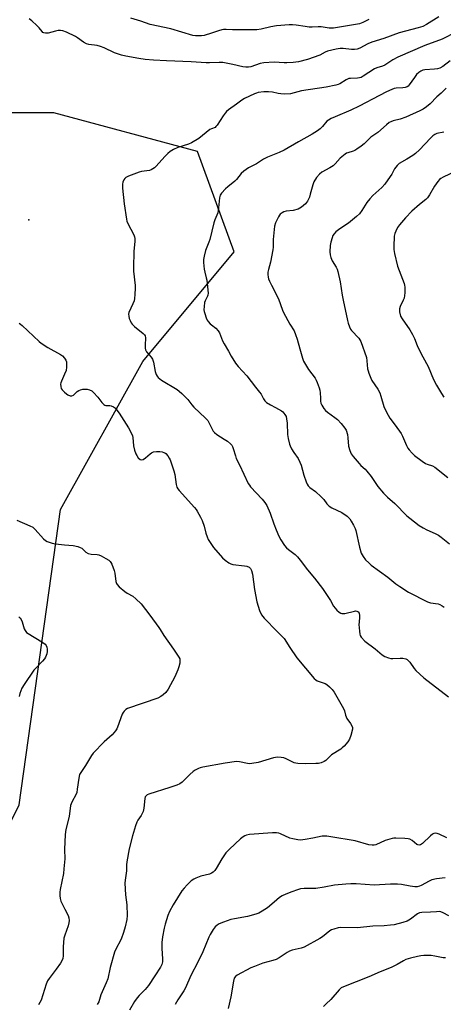
# Model space of a CAD drawing. Units: inches. Extents: x 1291768 to 1297768, y 573447 to 577447.
# Drawn here: x 1292265 to 1292456, y 574171 to 574616 of the extents above; entities that cross this region are included whole.
import ezdxf

# ---------------------------------------------------------------- set-up
doc = ezdxf.new("R2010")
doc.units = ezdxf.units.IN
doc.header["$MEASUREMENT"] = 0
for name, color, linetype in [('ELEV-Spot Elevation', 7, 'Continuous'), ('NTRL-Trees', 3, 'Continuous'), ('Undefined', 1, 'Continuous')]:
    doc.layers.add(name, color=color, linetype=linetype)

msp = doc.modelspace()

# ---------------------------------------------------------------- linework, layer by layer
at = {"layer": 'ELEV-Spot Elevation'}
msp.add_point((1292269.15, 574525.55, 442.8), dxfattribs=at)
at = {"layer": 'NTRL-Trees'}
msp.add_polyline3d([(1292207.55, 574121.62, 0), (1292230.88, 574192.73, 0), (1292264.79, 574261.37, 0), (1292283.45, 574394.72, 0), (1292320.53, 574461.66, 0), (1292361.72, 574511.1, 0), (1292345.25, 574556.41, 0), (1292280.36, 574573.92, 0), (1292208.27, 574573.92, 0), (1292140.3, 574548.17, 0), (1292052.76, 574518.31, 0), (1291984.79, 574509.04, 0), (1291946.86, 574488.75, 0), (1291944.63, 574442.1, 0), (1291960.08, 574371.03, 0), (1291954.93, 574315.42, 0), (1291928.15, 574265.99, 0), (1291910.64, 574219.64, 0), (1291862.24, 574165.06, 0)], dxfattribs=at)
at = {"layer": 'Undefined'}
for points, elevation in [([(1292454.09, 574617.34), (1292448.57, 574613.87), (1292446.85, 574612.97), (1292444.75, 574612.26), (1292436.17, 574610.04), (1292429.33, 574607.55), (1292423.95, 574605.85), (1292422.11, 574605.09), (1292418.46, 574603.09), (1292417.24, 574602.66), (1292416.1, 574602.55), (1292414.64, 574602.57), (1292410.99, 574602.99), (1292409.56, 574602.91), (1292407.85, 574602.71), (1292405.85, 574602.28), (1292403.87, 574601.72), (1292402.89, 574601.31), (1292400.43, 574600.01), (1292394.87, 574597.99), (1292390.81, 574596.99), (1292388.32, 574596.64), (1292385.5, 574596.45), (1292384.34, 574596.46), (1292379.87, 574596.77), (1292375.16, 574596.54), (1292373.46, 574596.2), (1292369.27, 574594.77), (1292368.21, 574594.57), (1292367.1, 574594.48), (1292365.69, 574594.63), (1292361.22, 574595.74), (1292358.12, 574596.4), (1292356.7, 574596.63), (1292355.05, 574596.66), (1292350.64, 574596.46), (1292349.19, 574596.47), (1292342.38, 574596.94), (1292331.31, 574597.36), (1292325.41, 574597.69), (1292321.61, 574598.06), (1292318.7, 574598.46), (1292312.87, 574599.53), (1292311.02, 574599.96), (1292307.81, 574601.04), (1292303.09, 574603.31), (1292301.45, 574603.95), (1292300.02, 574604.31), (1292296.23, 574604.85), (1292295.1, 574605.11), (1292293.79, 574605.78), (1292291.16, 574607.77), (1292290.17, 574608.42), (1292286.18, 574610.32), (1292284.54, 574610.94), (1292283.47, 574611.09), (1292282.38, 574611.07), (1292281.23, 574610.83), (1292277.82, 574609.87), (1292276.72, 574609.84), (1292275.95, 574610.01), (1292275.51, 574610.25), (1292275.13, 574610.6), (1292273.77, 574612.32), (1292272.78, 574613.35), (1292270.45, 574615.45), (1292269.34, 574616.31)], 444), ([(1292422.57, 574616.05), (1292419.9, 574614.67), (1292418.27, 574614.06), (1292406.56, 574612.18), (1292405.75, 574612.13), (1292404.66, 574612.21), (1292401.1, 574612.75), (1292399.62, 574612.76), (1292397.03, 574612.6), (1292395.56, 574612.65), (1292393.79, 574612.85), (1292389.74, 574613.58), (1292388.04, 574613.69), (1292386.61, 574613.67), (1292380.85, 574613.17), (1292378.37, 574612.69), (1292374.03, 574611.69), (1292371.96, 574611.43), (1292367.07, 574611.34), (1292360.97, 574611.43), (1292358.15, 574611.58), (1292357.03, 574611.55), (1292356.15, 574611.41), (1292354.72, 574611.03), (1292351.58, 574609.94), (1292348.24, 574608.9), (1292347.11, 574608.69), (1292345.68, 574608.66), (1292344.26, 574608.74), (1292343.13, 574608.92), (1292333.14, 574611.93), (1292323.94, 574613.81), (1292319.65, 574615.35), (1292315.2, 574616.69)], 446), ([(1292462.12, 574610.55), (1292455.66, 574607.2), (1292447.82, 574604.38), (1292435.66, 574599.08), (1292433.36, 574597.82), (1292429.76, 574595.41), (1292428.69, 574594.96), (1292426.15, 574594.23), (1292425.09, 574593.79), (1292420.03, 574590.47), (1292419.04, 574589.92), (1292418.25, 574589.68), (1292417.44, 574589.56), (1292414.29, 574589.48), (1292413.44, 574589.36), (1292412.25, 574588.83), (1292409.52, 574587.05), (1292408.7, 574586.75), (1292407.57, 574586.46), (1292403.28, 574585.56), (1292392.21, 574583.83), (1292387.17, 574582.57), (1292384.71, 574582.43), (1292382.78, 574582.52), (1292381.69, 574582.66), (1292379.01, 574583.25), (1292377.26, 574583.41), (1292375.22, 574583.35), (1292372.62, 574583.06), (1292371.78, 574582.85), (1292370.96, 574582.53), (1292366.43, 574580.34), (1292365.18, 574579.58), (1292362.9, 574577.77), (1292359.29, 574575.31), (1292358.39, 574574.59), (1292357.65, 574573.73), (1292356.81, 574572.56), (1292354.09, 574568.34), (1292353.56, 574567.68), (1292353.15, 574567.34), (1292351.58, 574566.76), (1292350.84, 574566.34), (1292345.78, 574562.32), (1292342.57, 574560.4), (1292341.24, 574559.81), (1292336.41, 574558.28), (1292334.35, 574557.31), (1292332.88, 574556.46), (1292331.81, 574555.57), (1292330.61, 574554.39), (1292326.49, 574549.63), (1292325.84, 574549.04), (1292325.12, 574548.56), (1292324.34, 574548.18), (1292323.51, 574547.9), (1292320, 574547.36), (1292318.91, 574547.1), (1292314.17, 574545.28), (1292312.86, 574544.65), (1292312.43, 574544.31), (1292311.99, 574543.63), (1292311.59, 574542.56), (1292311.42, 574541.72), (1292311.45, 574539.93), (1292312.12, 574532.78), (1292313.13, 574525.84), (1292313.37, 574525.02), (1292313.84, 574523.96), (1292316.57, 574518.79), (1292316.88, 574518), (1292317.01, 574517.16), (1292316.98, 574515.98), (1292316.57, 574511.23), (1292316.3, 574504.13), (1292316.4, 574502.38), (1292317.18, 574495.92), (1292317.17, 574494.76), (1292316.96, 574491.87), (1292316.8, 574490.14), (1292316.6, 574489.01), (1292316.11, 574487.69), (1292314.32, 574483.77), (1292314.13, 574482.95), (1292314.19, 574482.15), (1292314.48, 574481.07), (1292314.87, 574480.08), (1292315.35, 574479.15), (1292315.82, 574478.5), (1292316.87, 574477.5), (1292320.7, 574474.3), (1292321.3, 574473.69), (1292321.61, 574473.24), (1292321.85, 574472.32), (1292321.64, 574469.01), (1292321.69, 574467.62), (1292321.84, 574466.83), (1292322.27, 574466.04), (1292324.36, 574463.63), (1292324.95, 574462.65), (1292325.31, 574461.29), (1292326.1, 574457.05), (1292326.56, 574455.74), (1292327, 574455.05), (1292327.53, 574454.43), (1292328.99, 574453.12), (1292336.06, 574448.94), (1292336.94, 574448.29), (1292338.23, 574447.14), (1292340.9, 574444.51), (1292342.7, 574442.05), (1292343.63, 574440.98), (1292348.86, 574436.06), (1292349.83, 574435.04), (1292350.4, 574434.1), (1292351.78, 574431.08), (1292352.35, 574430.15), (1292352.85, 574429.52), (1292353.99, 574428.62), (1292357.28, 574426.58), (1292358.74, 574425.58), (1292360.12, 574424.51), (1292360.7, 574423.89), (1292361.09, 574423.17), (1292361.4, 574422.38), (1292362.32, 574418.99), (1292362.71, 574417.88), (1292364.16, 574415), (1292368.09, 574406.6), (1292368.64, 574405.76), (1292369.2, 574405.09), (1292374.38, 574399.52), (1292375.67, 574397.88), (1292376.45, 574396.62), (1292377.98, 574393.08), (1292379.61, 574388.27), (1292380.68, 574385.54), (1292381.86, 574382.8), (1292382.89, 574381.03), (1292384.48, 574378.58), (1292385.36, 574377.44), (1292386.24, 574376.69), (1292389.25, 574374.53), (1292390.39, 574373.43), (1292391.59, 574371.96), (1292394.83, 574367.61), (1292398.08, 574363.84), (1292401.63, 574359.12), (1292403.49, 574356.43), (1292405.25, 574353.73), (1292406.62, 574351.13), (1292407.28, 574350.17), (1292408.1, 574349.36), (1292409.22, 574348.43), (1292409.91, 574347.97), (1292410.41, 574347.79), (1292410.93, 574347.75), (1292411.75, 574347.87), (1292416.03, 574348.94), (1292416.59, 574348.98), (1292417.12, 574348.91), (1292417.77, 574348.6), (1292418.18, 574347.98), (1292418.36, 574346.98), (1292418.35, 574346.16), (1292418.1, 574343.93), (1292418.06, 574342.79), (1292418.25, 574339.84), (1292418.46, 574338.41), (1292418.63, 574337.88), (1292419.06, 574337.19), (1292420.8, 574335.36), (1292425.4, 574331.85), (1292428.55, 574329.19), (1292429.8, 574328.46), (1292431.42, 574327.84), (1292432.53, 574327.56), (1292433.4, 574327.5), (1292436.69, 574327.64), (1292437.82, 574327.6), (1292439.15, 574327.36), (1292439.86, 574326.99), (1292440.49, 574326.45), (1292441.04, 574325.8), (1292442.98, 574322.94), (1292443.7, 574322.04), (1292447.28, 574318.69), (1292458.43, 574310.25)], 442), ([(1292459.3, 574597.4), (1292455.88, 574594.81), (1292454.63, 574594.16), (1292453.55, 574593.82), (1292452.12, 574593.62), (1292447.82, 574593.28), (1292446.96, 574593.12), (1292445.97, 574592.73), (1292445.08, 574592.15), (1292444.11, 574591.17), (1292443.07, 574589.85), (1292440.79, 574586.56), (1292440.24, 574585.94), (1292439.76, 574585.6), (1292438.98, 574585.33), (1292437.85, 574585.15), (1292434.81, 574585.1), (1292434, 574584.89), (1292432.92, 574584.48), (1292430.5, 574583.4), (1292427.29, 574581.77), (1292418.14, 574576.88), (1292414.41, 574575.15), (1292407.31, 574572.16), (1292405.52, 574571.3), (1292404.28, 574570.61), (1292403.61, 574570.12), (1292401.68, 574567.81), (1292400.56, 574566.71), (1292399.37, 574565.85), (1292396.91, 574564.33), (1292390.83, 574560.88), (1292384.32, 574557.04), (1292382.12, 574556.01), (1292376.86, 574553.86), (1292374.99, 574553), (1292371.84, 574550.95), (1292368.31, 574549.03), (1292366.07, 574547.57), (1292364.98, 574546.6), (1292362.77, 574543.85), (1292362.04, 574543.05), (1292358.89, 574540.52), (1292357.84, 574539.53), (1292356.08, 574537.61), (1292355.47, 574536.68), (1292355.2, 574535.61), (1292354.76, 574531.03), (1292354.37, 574528.79), (1292353.09, 574525.62), (1292352.61, 574524.23), (1292350.79, 574516.67), (1292350.42, 574515.56), (1292348.88, 574511.72), (1292348.19, 574509.16), (1292347.9, 574507.72), (1292347.89, 574506.27), (1292348.22, 574503.34), (1292348.48, 574501.91), (1292349.17, 574499.48), (1292349.41, 574498.35), (1292349.99, 574492.47), (1292349.93, 574491.62), (1292349.77, 574491.09), (1292348.73, 574489.05), (1292348.45, 574488.23), (1292348.21, 574486.47), (1292348.16, 574485), (1292348.29, 574484.15), (1292348.52, 574483.31), (1292349.19, 574481.39), (1292349.65, 574480.34), (1292350.09, 574479.66), (1292351, 574478.67), (1292351.6, 574478.13), (1292353.49, 574476.71), (1292354.61, 574475.51), (1292355.14, 574474.51), (1292356.53, 574471.03), (1292357.2, 574469.63), (1292359.17, 574466.3), (1292360.45, 574463.97), (1292362.38, 574460.94), (1292363.61, 574459.29), (1292367.55, 574455.08), (1292371.41, 574450.05), (1292373.27, 574447.8), (1292373.91, 574446.81), (1292375.04, 574444.75), (1292375.64, 574443.88), (1292376.4, 574443.17), (1292378.1, 574442.08), (1292380.37, 574440.78), (1292383.16, 574439.39), (1292383.78, 574438.86), (1292384.63, 574437.76), (1292385.18, 574436.8), (1292385.46, 574435.72), (1292385.62, 574433.72), (1292385.83, 574428.6), (1292386.14, 574426.86), (1292386.76, 574424.29), (1292387.06, 574423.49), (1292387.71, 574422.25), (1292388.74, 574420.56), (1292390.66, 574417.76), (1292391.44, 574416.21), (1292391.94, 574414.84), (1292393.25, 574410.31), (1292394.28, 574407.23), (1292394.73, 574406.16), (1292395.18, 574405.49), (1292395.9, 574404.73), (1292398.52, 574402.91), (1292401.05, 574400.54), (1292402.23, 574399.27), (1292403.64, 574397.31), (1292404.59, 574396.36), (1292405.81, 574395.6), (1292410.36, 574393.45), (1292412.75, 574391.76), (1292413.42, 574391.21), (1292413.99, 574390.57), (1292414.6, 574389.58), (1292415.54, 574387.75), (1292416.3, 574386.16), (1292416.61, 574385.34), (1292418.34, 574377.72), (1292419.08, 574375.04), (1292419.92, 574373.51), (1292421.02, 574372.12), (1292422.5, 574370.67), (1292423.61, 574369.71), (1292431.13, 574364.21), (1292434.77, 574361.16), (1292436.47, 574359.98), (1292440.47, 574357.46), (1292448.95, 574353.09), (1292450.28, 574352.66), (1292453.79, 574352.17), (1292454.58, 574351.89), (1292455.6, 574351.33), (1292456.58, 574350.7)], 440), ([(1292457.43, 574585.07), (1292455.15, 574582.82), (1292453.2, 574581.1), (1292450.25, 574578.06), (1292448.48, 574576.63), (1292447.09, 574575.64), (1292445.49, 574574.79), (1292439.16, 574571.95), (1292436.73, 574571.12), (1292433.49, 574570.31), (1292432.43, 574569.91), (1292431.69, 574569.5), (1292430.53, 574568.57), (1292426.61, 574565.03), (1292423.44, 574562.92), (1292420.4, 574559.93), (1292419.07, 574558.84), (1292417.19, 574557.5), (1292416.21, 574556.91), (1292415.45, 574556.59), (1292413.09, 574555.92), (1292412.51, 574555.67), (1292411.79, 574555.23), (1292409.6, 574553.45), (1292407.28, 574550.82), (1292406.44, 574550.03), (1292405.01, 574549.08), (1292401.37, 574547.09), (1292400.22, 574546.28), (1292398.94, 574544.76), (1292397.72, 574542.83), (1292397.24, 574541.45), (1292396.13, 574537.17), (1292395.7, 574535.79), (1292394.9, 574534.07), (1292393.89, 574532.78), (1292393.07, 574532.01), (1292392.12, 574531.3), (1292391.37, 574530.83), (1292390.58, 574530.46), (1292388.36, 574529.83), (1292385.22, 574529.52), (1292384.15, 574529.23), (1292383.41, 574528.83), (1292382.54, 574528.12), (1292382.17, 574527.69), (1292381.71, 574526.93), (1292380.43, 574524.21), (1292380.02, 574522.81), (1292379.44, 574516.68), (1292379.32, 574513.2), (1292379.21, 574512.03), (1292378.18, 574506.52), (1292377.24, 574503.24), (1292377.03, 574501.95), (1292377, 574500.85), (1292377.06, 574499.76), (1292377.26, 574498.95), (1292377.69, 574497.89), (1292378.58, 574496.06), (1292381.79, 574489.99), (1292383.55, 574484.77), (1292384, 574483.71), (1292386.89, 574478.54), (1292388.78, 574475.4), (1292389.49, 574473.87), (1292390.25, 574471.72), (1292391.44, 574467.32), (1292392.65, 574463.13), (1292393.13, 574461.76), (1292393.91, 574460.24), (1292395.24, 574458.02), (1292398.28, 574454.1), (1292398.78, 574453.19), (1292399.23, 574452.14), (1292400.17, 574449.72), (1292400.5, 574448.63), (1292400.64, 574447.54), (1292400.66, 574445.04), (1292400.77, 574443.65), (1292400.94, 574442.84), (1292401.37, 574441.83), (1292402.22, 574440.4), (1292402.93, 574439.54), (1292403.84, 574438.78), (1292407.22, 574436.32), (1292408.38, 574435.38), (1292410, 574433.64), (1292411.72, 574431.59), (1292412.27, 574430.58), (1292412.87, 574428.65), (1292413.12, 574427.22), (1292413.39, 574423.45), (1292413.94, 574421.48), (1292414.62, 574419.86), (1292415.46, 574418.68), (1292418.15, 574415.54), (1292418.96, 574414.7), (1292420.88, 574413), (1292421.66, 574412.15), (1292423.53, 574409.65), (1292426.63, 574405.17), (1292429.11, 574402.16), (1292430.98, 574400.28), (1292434.2, 574397.45), (1292439.72, 574391.93), (1292441.05, 574390.82), (1292445.3, 574387.63), (1292446.98, 574386.55), (1292448.74, 574385.58), (1292452.45, 574383.98), (1292453.91, 574383.19), (1292455.23, 574382.24), (1292458.93, 574379.27)], 438), ([(1292456.3, 574565.24), (1292453.16, 574564.54), (1292452.36, 574564.17), (1292451.37, 574563.52), (1292450.31, 574562.52), (1292445.35, 574557.27), (1292443.53, 574555.58), (1292442.39, 574554.72), (1292439.66, 574552.96), (1292436.24, 574550.99), (1292435.24, 574550.1), (1292434.07, 574548.6), (1292432.9, 574546.3), (1292432.22, 574545.17), (1292429.76, 574541.78), (1292428.4, 574540.28), (1292424.29, 574536.6), (1292422.91, 574535.15), (1292421.68, 574533.48), (1292419.4, 574529.76), (1292418.3, 574528.34), (1292417.01, 574527.13), (1292413.41, 574524.06), (1292409.46, 574521.55), (1292407.64, 574520.14), (1292406.84, 574519.35), (1292406.32, 574518.52), (1292405.92, 574517.51), (1292405.35, 574515.52), (1292405.06, 574514.07), (1292404.92, 574511.16), (1292405.06, 574509.74), (1292405.4, 574508.66), (1292406.06, 574507.1), (1292407.81, 574504.26), (1292408.26, 574503.31), (1292408.61, 574502.24), (1292409.53, 574497.56), (1292410.49, 574491.64), (1292410.94, 574489.31), (1292412.86, 574480.12), (1292413.16, 574479), (1292413.74, 574477.35), (1292414.2, 574476.28), (1292414.65, 574475.56), (1292418.03, 574472.12), (1292418.53, 574471.46), (1292418.91, 574470.68), (1292421.41, 574463.45), (1292421.65, 574461.99), (1292421.99, 574458.31), (1292422.16, 574457.48), (1292422.53, 574456.35), (1292423.38, 574454.14), (1292423.88, 574453.08), (1292426.54, 574449.12), (1292427.52, 574447.4), (1292428, 574446.04), (1292429.31, 574441.29), (1292429.86, 574439.95), (1292431.23, 574437.35), (1292431.98, 574436.09), (1292434.44, 574432.89), (1292437.08, 574429.1), (1292437.72, 574427.83), (1292439.47, 574423.66), (1292440.11, 574422.54), (1292440.78, 574421.66), (1292442.11, 574420.18), (1292443.13, 574419.19), (1292446.64, 574416.61), (1292448.07, 574415.62), (1292448.82, 574415.21), (1292451.31, 574414.44), (1292452.28, 574413.9), (1292458.24, 574409.18)], 436), ([(1292461.72, 574547.61), (1292456.06, 574544.86), (1292455.07, 574544.3), (1292454.42, 574543.78), (1292453.7, 574542.91), (1292452.23, 574540.78), (1292449.93, 574536.82), (1292449, 574535.54), (1292448.24, 574534.79), (1292445.39, 574532.49), (1292441.86, 574529.45), (1292439.14, 574526.56), (1292436.31, 574523.31), (1292435.49, 574522.11), (1292434.69, 574520.5), (1292434.26, 574519.4), (1292434.03, 574518.26), (1292433.78, 574513.61), (1292433.87, 574512.17), (1292434.12, 574510.46), (1292435.53, 574504.72), (1292438.41, 574496.85), (1292438.66, 574496.03), (1292438.81, 574495.18), (1292438.71, 574492.58), (1292438.42, 574490.28), (1292438.05, 574489.25), (1292436.66, 574486.51), (1292436.33, 574485.47), (1292436.3, 574484.91), (1292436.39, 574484.06), (1292436.85, 574482.07), (1292437.5, 574480.83), (1292441, 574475.85), (1292442.19, 574473.8), (1292443.11, 574471.95), (1292444.38, 574468.81), (1292445.1, 574467.26), (1292446.89, 574463.67), (1292449.26, 574459.32), (1292451.65, 574453.56), (1292453.1, 574450.86), (1292455.27, 574447.2), (1292456.43, 574445.52)], 434), ([(1292264.68, 574346.26), (1292265.29, 574345.77), (1292265.69, 574345.16), (1292266.12, 574344.07), (1292267.11, 574340.96), (1292267.44, 574340.17), (1292267.74, 574339.7), (1292268.13, 574339.3), (1292268.83, 574338.79), (1292275.07, 574334.97), (1292276.45, 574333.98), (1292276.97, 574333.35), (1292277.28, 574332.57), (1292277.44, 574331.73), (1292277.43, 574330.66), (1292277.24, 574329.58), (1292277.02, 574328.8), (1292276.68, 574328.05), (1292276.23, 574327.35), (1292275.34, 574326.24), (1292272.41, 574323.31), (1292271.45, 574322.19), (1292267.07, 574315.81), (1292266.03, 574314.04), (1292265.08, 574311.64), (1292264.76, 574310.27)], 448), ([(1292457.69, 574246.55), (1292454.19, 574248.22), (1292453.38, 574248.47), (1292452.58, 574248.59), (1292451.92, 574248.5), (1292451.24, 574248.14), (1292450.34, 574247.38), (1292446.73, 574243.96), (1292445.89, 574243.38), (1292445.28, 574243.21), (1292444.66, 574243.32), (1292444.2, 574243.56), (1292442.02, 574245.32), (1292441.1, 574245.88), (1292440.28, 574246.08), (1292438.84, 574246.19), (1292434.74, 574246.32), (1292433.87, 574246.28), (1292433.01, 574246.13), (1292429.95, 574245.26), (1292425.7, 574243.4), (1292424.88, 574243.19), (1292424.02, 574243.13), (1292422.6, 574243.36), (1292416.34, 574245.17), (1292405.32, 574247.02), (1292403.61, 574247.23), (1292402.26, 574247.28), (1292401.45, 574247.21), (1292397.32, 574246.31), (1292393.77, 574245.74), (1292391.7, 574245.49), (1292390.55, 574245.56), (1292388.3, 574245.98), (1292386.92, 574246.35), (1292382.71, 574248.36), (1292381.94, 574248.61), (1292380.89, 574248.78), (1292379.12, 574248.76), (1292368.72, 574248.06), (1292367.31, 574247.74), (1292366.53, 574247.41), (1292365.8, 574246.96), (1292364.68, 574246.01), (1292359.68, 574241.38), (1292358.07, 574239.7), (1292357.37, 574238.77), (1292356.25, 574237.03), (1292353.68, 574232.67), (1292353.01, 574231.77), (1292352.24, 574230.97), (1292351.57, 574230.53), (1292350.59, 574230.12), (1292346.71, 574229.12), (1292344.52, 574228.36), (1292343.51, 574227.87), (1292342.42, 574227.03), (1292340.54, 574225.23), (1292339.23, 574223.8), (1292338.21, 574222.51), (1292334.21, 574216.2), (1292332.57, 574213.22), (1292331.79, 574211.38), (1292330.58, 574207.44), (1292330.19, 574205.75), (1292329.47, 574201.78), (1292329.15, 574199.24), (1292329.1, 574196.68), (1292329.49, 574191.63), (1292329.46, 574190.47), (1292329.19, 574189.34), (1292328.58, 574188.04), (1292325.96, 574184.15), (1292323.18, 574179.75), (1292321.62, 574177.97), (1292318.87, 574175.36), (1292317.95, 574174.27), (1292316.86, 574172.59), (1292314.57, 574168.61)], 442), ([(1292456.95, 574228.41), (1292453.11, 574227.96), (1292451.02, 574227.51), (1292449.76, 574226.95), (1292446.08, 574224.92), (1292445.33, 574224.61), (1292444.38, 574224.42), (1292443.21, 574224.42), (1292441.15, 574224.62), (1292437.25, 574225.44), (1292435.53, 574225.61), (1292432.32, 574225.62), (1292425.01, 574225.2), (1292416.76, 574225.67), (1292414.46, 574225.69), (1292412.16, 574225.59), (1292407, 574225.08), (1292402.37, 574224.17), (1292398.68, 574223.67), (1292397.21, 574223.59), (1292393.31, 574223.6), (1292391.68, 574223.4), (1292390.37, 574223.08), (1292387.85, 574222.17), (1292385.07, 574221.07), (1292383.47, 574220.31), (1292382.28, 574219.49), (1292379.75, 574217.52), (1292376.79, 574214.88), (1292374.39, 574213.31), (1292372.89, 574212.48), (1292371.48, 574212), (1292367.73, 574210.98), (1292361.89, 574209.95), (1292360.33, 574209.59), (1292357, 574208.47), (1292355.06, 574207.72), (1292354.05, 574207.12), (1292353.19, 574206.33), (1292352.36, 574205.15), (1292351, 574202.9), (1292350.37, 574201.58), (1292347.6, 574195.09), (1292345.18, 574189.98), (1292342.4, 574184.67), (1292339.73, 574178.5), (1292339.05, 574177.33), (1292337.22, 574174.75), (1292336.29, 574173.27), (1292335.15, 574171.23)], 440), ([(1292458.68, 574211.23), (1292456.05, 574212.67), (1292455.01, 574213.04), (1292454.2, 574213.18), (1292453.09, 574213.15), (1292450.31, 574212.9), (1292446.45, 574212.8), (1292445.43, 574212.59), (1292444.47, 574212.19), (1292441.37, 574209.77), (1292439.83, 574208.91), (1292437.88, 574208.24), (1292433.89, 574207.23), (1292432.34, 574207.01), (1292429.48, 574206.78), (1292424.3, 574206.6), (1292417.38, 574205.92), (1292409.82, 574206.06), (1292408.68, 574205.87), (1292406.71, 574205.32), (1292405.63, 574204.91), (1292404.91, 574204.49), (1292401.66, 574201.84), (1292400.47, 574201.03), (1292393.38, 574197.13), (1292392.02, 574196.65), (1292387.97, 574195.73), (1292386.73, 574195.35), (1292385.62, 574194.74), (1292382.01, 574192.3), (1292380.74, 574191.6), (1292379.23, 574191.06), (1292374.76, 574189.83), (1292370.96, 574188.42), (1292369.35, 574187.74), (1292363.1, 574184.53), (1292362.37, 574183.93), (1292361.83, 574183.1), (1292361.41, 574181.8), (1292360.23, 574174.62), (1292359.13, 574169.5)], 438), ([(1292457.17, 574192.24), (1292456, 574192.36), (1292452.25, 574193.12), (1292450.69, 574193.34), (1292447.4, 574193.31), (1292445.92, 574193.23), (1292444.5, 574192.95), (1292441.4, 574192.18), (1292439.18, 574191.51), (1292438.13, 574190.98), (1292435.31, 574189.32), (1292432.58, 574187.97), (1292427.65, 574185.98), (1292422.48, 574183.7), (1292411.05, 574179.23), (1292410.08, 574178.71), (1292409.12, 574177.89), (1292405.34, 574173.56), (1292403.32, 574171.46), (1292402.01, 574170.37)], 436)]:
    msp.add_lwpolyline(points, dxfattribs=dict(at, elevation=elevation))
for points in [[(1292264.74, 574478.98, 444), (1292265.44, 574478.53, 444), (1292266.1, 574477.95, 444), (1292271.28, 574473.07, 444), (1292273.78, 574470.62, 444), (1292274.68, 574469.86, 444), (1292277.7, 574467.94, 444), (1292283.5, 574464.77, 444), (1292284.36, 574464.18, 444), (1292285.28, 574463.17, 444), (1292285.85, 574462.26, 444), (1292286.09, 574461.49, 444), (1292286.18, 574460.67, 444), (1292286.18, 574459, 444), (1292285.91, 574457.6, 444), (1292285.3, 574455.96, 444), (1292283.82, 574452.79, 444), (1292283.54, 574451.98, 444), (1292283.46, 574451.43, 444), (1292283.54, 574450.29, 444), (1292283.79, 574449.49, 444), (1292284.25, 574448.81, 444), (1292285.23, 574447.79, 444), (1292286.07, 574447.04, 444), (1292286.76, 574446.56, 444), (1292287.8, 574446.19, 444), (1292288.58, 574446.15, 444), (1292289.24, 574446.45, 444), (1292291.02, 574448.08, 444), (1292291.73, 574448.48, 444), (1292292.5, 574448.77, 444), (1292293.55, 574449.07, 444), (1292294.36, 574449.18, 444), (1292295.47, 574449.11, 444), (1292296.56, 574448.88, 444), (1292297.55, 574448.42, 444), (1292298.38, 574447.67, 444), (1292300.28, 574445.5, 444), (1292302.06, 574443.17, 444), (1292303.01, 574442.19, 444), (1292303.45, 574441.93, 444), (1292303.92, 574441.81, 444), (1292305.67, 574441.7, 444), (1292306.32, 574441.56, 444), (1292307.29, 574441.11, 444), (1292308.18, 574440.48, 444), (1292308.91, 574439.67, 444), (1292309.88, 574438.3, 444), (1292314.05, 574431.66, 444), (1292315.41, 574429.11, 444), (1292315.85, 574428.06, 444), (1292316.06, 574427.26, 444), (1292316.31, 574423.53, 444), (1292316.84, 574421.58, 444), (1292317.43, 574419.92, 444), (1292317.8, 574419.13, 444), (1292318.48, 574418.15, 444), (1292319.3, 574417.41, 444), (1292320.02, 574417.23, 444), (1292320.75, 574417.4, 444), (1292321.8, 574418.09, 444), (1292323.81, 574419.89, 444), (1292324.52, 574420.42, 444), (1292325.31, 574420.76, 444), (1292326.76, 574421.05, 444), (1292328.19, 574421.04, 444), (1292329.25, 574420.83, 444), (1292330.01, 574420.58, 444), (1292330.48, 574420.34, 444), (1292330.91, 574420.01, 444), (1292331.84, 574418.96, 444), (1292332.47, 574418.02, 444), (1292332.84, 574417.24, 444), (1292334.6, 574412.3, 444), (1292334.97, 574410.62, 444), (1292335.59, 574406.1, 444), (1292335.95, 574404.81, 444), (1292336.39, 574404.1, 444), (1292336.93, 574403.42, 444), (1292343.88, 574395.71, 444), (1292344.62, 574394.78, 444), (1292345.09, 574394.06, 444), (1292346.61, 574391.3, 444), (1292347.35, 574389.75, 444), (1292348.19, 574387.25, 444), (1292349, 574384.09, 444), (1292349.53, 574382.39, 444), (1292350, 574381.31, 444), (1292350.92, 574379.83, 444), (1292352.45, 574377.69, 444), (1292356.58, 574372.92, 444), (1292357.66, 574371.95, 444), (1292359.31, 574370.75, 444), (1292360.32, 574370.2, 444), (1292361.14, 574369.97, 444), (1292366.41, 574369.39, 444), (1292367.56, 574369.17, 444), (1292368.54, 574368.75, 444), (1292369.11, 574368.21, 444), (1292369.61, 574367.25, 444), (1292370.04, 574365.59, 444), (1292370.96, 574358.64, 444), (1292371.97, 574353.01, 444), (1292373.28, 574349.12, 444), (1292374.1, 574347.26, 444), (1292375.38, 574345.72, 444), (1292381.19, 574339.64, 444), (1292383.47, 574337.4, 444), (1292384.26, 574336.53, 444), (1292386.95, 574332.39, 444), (1292390.1, 574327.78, 444), (1292397.85, 574318.48, 444), (1292398.58, 574317.8, 444), (1292399.25, 574317.41, 444), (1292402.8, 574316.17, 444), (1292403.55, 574315.81, 444), (1292404.85, 574314.75, 444), (1292406.02, 574313.53, 444), (1292406.83, 574312.3, 444), (1292411.12, 574304.95, 444), (1292411.52, 574303.89, 444), (1292411.97, 574301.95, 444), (1292412.24, 574301.12, 444), (1292412.6, 574300.45, 444), (1292414.21, 574298.14, 444), (1292414.81, 574297.15, 444), (1292415.09, 574296.37, 444), (1292415.1, 574295.54, 444), (1292414.44, 574292.66, 444), (1292413.86, 574291, 444), (1292413.06, 574289.85, 444), (1292411.37, 574287.92, 444), (1292410.57, 574287.12, 444), (1292409.9, 574286.58, 444), (1292405.75, 574283.93, 444), (1292403.11, 574281.36, 444), (1292402.37, 574280.93, 444), (1292401, 574280.4, 444), (1292399.89, 574280.13, 444), (1292398.56, 574280.03, 444), (1292393.96, 574279.92, 444), (1292390.47, 574280, 444), (1292389.64, 574280.15, 444), (1292388.84, 574280.43, 444), (1292385.19, 574282.18, 444), (1292384.12, 574282.61, 444), (1292382.99, 574282.85, 444), (1292381.24, 574282.93, 444), (1292380.37, 574282.84, 444), (1292379.5, 574282.64, 444), (1292372.64, 574280.59, 444), (1292369.78, 574280.09, 444), (1292368.63, 574279.98, 444), (1292367.78, 574280.01, 444), (1292364.18, 574280.85, 444), (1292362.77, 574280.91, 444), (1292357.67, 574280.21, 444), (1292347.57, 574278.42, 444), (1292346.48, 574278.15, 444), (1292345.7, 574277.83, 444), (1292344.2, 574277.04, 444), (1292343.25, 574276.44, 444), (1292341.72, 574275.08, 444), (1292338.25, 574271.61, 444), (1292337.19, 574270.84, 444), (1292335.86, 574270.28, 444), (1292332.82, 574269.23, 444), (1292323.3, 574266.21, 444), (1292322.53, 574265.87, 444), (1292321.94, 574265.38, 444), (1292321.7, 574264.97, 444), (1292321.47, 574264.2, 444), (1292321.03, 574259.85, 444), (1292320.74, 574258.45, 444), (1292319.88, 574256.66, 444), (1292318.38, 574254.48, 444), (1292317.85, 574253.52, 444), (1292317.25, 574251.86, 444), (1292315.84, 574247.36, 444), (1292314.45, 574241.46, 444), (1292313.35, 574235.7, 444), (1292313.2, 574234.25, 444), (1292313.23, 574231.54, 444), (1292312.59, 574227.45, 444), (1292312.51, 574226, 444), (1292312.76, 574220.79, 444), (1292313.36, 574216.21, 444), (1292313.5, 574211.44, 444), (1292313.31, 574209.63, 444), (1292312.61, 574206.3, 444), (1292311.9, 574203.79, 444), (1292310.86, 574200.74, 444), (1292308.28, 574195.89, 444), (1292307.8, 574194.81, 444), (1292305.86, 574187.89, 444), (1292304.8, 574182.85, 444), (1292304.1, 574181.03, 444), (1292301.65, 574175.53, 444), (1292300.65, 574172.51, 444), (1292299.98, 574171.28, 444)], [(1292263.73, 574390.01, 446), (1292269.6, 574387.42, 446), (1292270.88, 574386.75, 446), (1292271.95, 574385.82, 446), (1292275.82, 574381.52, 446), (1292276.69, 574380.8, 446), (1292277.46, 574380.39, 446), (1292279.7, 574379.6, 446), (1292281.15, 574379.26, 446), (1292285.28, 574378.76, 446), (1292289.08, 574378.6, 446), (1292291.26, 574378.07, 446), (1292292.3, 574377.69, 446), (1292293.02, 574377.28, 446), (1292294.91, 574375.52, 446), (1292295.84, 574374.91, 446), (1292297.24, 574374.58, 446), (1292299.9, 574374.46, 446), (1292300.75, 574374.29, 446), (1292301.81, 574373.81, 446), (1292303.9, 574372.62, 446), (1292305.17, 574371.85, 446), (1292305.85, 574371.32, 446), (1292306.21, 574370.9, 446), (1292306.61, 574370.16, 446), (1292307.69, 574367.17, 446), (1292307.95, 574366.08, 446), (1292308.46, 574362.21, 446), (1292308.68, 574361.41, 446), (1292308.94, 574360.94, 446), (1292309.88, 574359.93, 446), (1292312.51, 574357.71, 446), (1292313.47, 574357.07, 446), (1292316.08, 574355.63, 446), (1292317.45, 574354.5, 446), (1292319.75, 574352.17, 446), (1292323.77, 574347, 446), (1292327.82, 574341.53, 446), (1292328.46, 574340.56, 446), (1292329.99, 574337.84, 446), (1292334.4, 574331.66, 446), (1292336.84, 574328.06, 446), (1292337.2, 574327.31, 446), (1292337.33, 574326.51, 446), (1292337.22, 574325.38, 446), (1292336.85, 574323.68, 446), (1292336.36, 574322.34, 446), (1292334.94, 574319.23, 446), (1292331.94, 574313.62, 446), (1292330.98, 574312.21, 446), (1292329.75, 574311.1, 446), (1292328.64, 574310.27, 446), (1292327.35, 574309.65, 446), (1292313.72, 574304.85, 446), (1292312.95, 574304.44, 446), (1292312.17, 574303.74, 446), (1292311.68, 574303.12, 446), (1292311.27, 574302.38, 446), (1292309.16, 574296.54, 446), (1292308.8, 574295.74, 446), (1292308.21, 574294.8, 446), (1292306.79, 574293.08, 446), (1292303.09, 574289.86, 446), (1292298.19, 574284.75, 446), (1292297.38, 574283.61, 446), (1292294.74, 574279.17, 446), (1292292.57, 574276.06, 446), (1292292.03, 574275.06, 446), (1292291.64, 574273.4, 446), (1292291.01, 574268.41, 446), (1292290.74, 574266.96, 446), (1292290.31, 574265.94, 446), (1292288.66, 574262.95, 446), (1292288.2, 574261.87, 446), (1292287.94, 574261.04, 446), (1292287.31, 574256.16, 446), (1292285.84, 574250.26, 446), (1292285.47, 574247.96, 446), (1292285.29, 574241.23, 446), (1292285.31, 574237.04, 446), (1292285, 574232.46, 446), (1292284.74, 574230.46, 446), (1292283.25, 574223.13, 446), (1292283.15, 574221.98, 446), (1292283.19, 574220.51, 446), (1292283.31, 574219.06, 446), (1292283.59, 574217.94, 446), (1292285.32, 574214.22, 446), (1292286.88, 574211.38, 446), (1292287.18, 574210.31, 446), (1292287.28, 574209.2, 446), (1292287.15, 574208.09, 446), (1292286.82, 574206.7, 446), (1292285.32, 574202.53, 446), (1292284.93, 574201.12, 446), (1292284.6, 574197.26, 446), (1292284.65, 574193.14, 446), (1292284.45, 574192.02, 446), (1292284.13, 574191.22, 446), (1292283.36, 574189.95, 446), (1292281.48, 574187.24, 446), (1292278.37, 574183.04, 446), (1292277.62, 574181.86, 446), (1292276.97, 574180.36, 446), (1292274.64, 574173.17, 446), (1292273.53, 574171.12, 446)]]:
    msp.add_polyline3d(points, dxfattribs=at)

doc.saveas('drawing.dxf')
